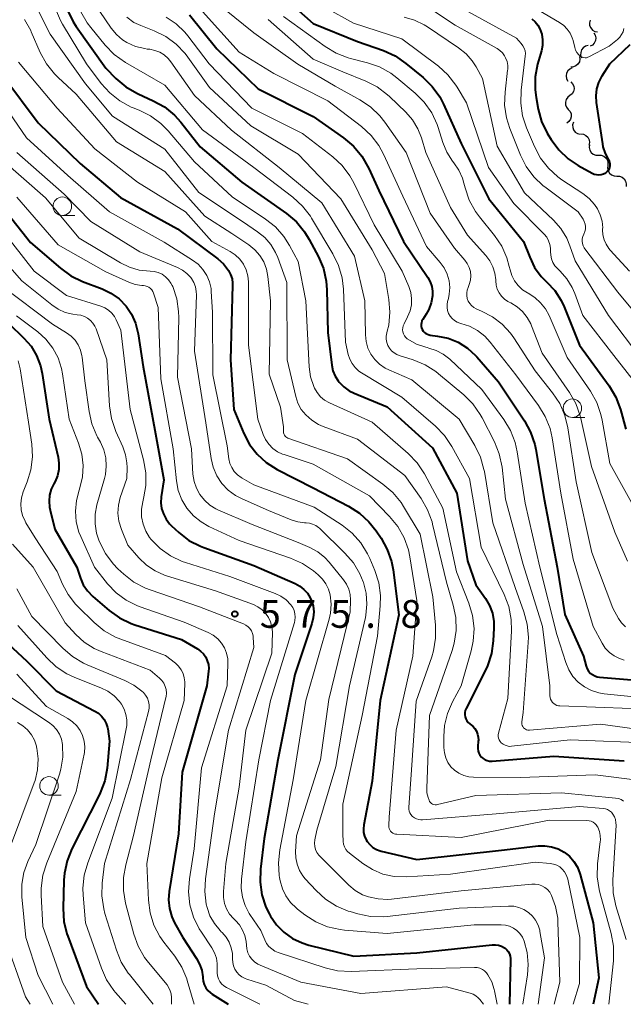
# Model space of a CAD drawing. Units: metres. Extents: x -64000 to -62000, y 22500 to 24000.
# Drawn here: x -63039 to -62957, y 22500 to 22633 of the extents above; entities that cross this region are included whole.
import ezdxf

# ---------------------------------------------------------------- set-up
doc = ezdxf.new("R2010")
doc.units = ezdxf.units.M
for name, color, linetype, lineweight in [('510200_細流', 7, 'Continuous', 30), ('633100_広葉樹林', 7, 'Continuous', 13), ('710100_等高線(計曲線)', 7, 'Continuous', 40), ('710200_等高線(主曲線)', 7, 'Continuous', 13), ('731200_図化機測定による標高点', 7, 'Continuous', 40)]:
    doc.layers.add(name, color=color, linetype=linetype, lineweight=lineweight)
doc.styles.add('Style-WORKING', font='MS Gothic.ttf')

msp = doc.modelspace()

# ---------------------------------------------------------------- linework, layer by layer
at = {"layer": '510200_細流', "linetype": 'Continuous', "lineweight": 30, "flags": 128}
for points in [[(-62961.59, 22632.88), (-62961.68, 22632.52), (-62961.65, 22632.15), (-62961.5, 22631.82), (-62961.25, 22631.54), (-62960.93, 22631.36), (-62960.57, 22631.3)], [(-62961.1, 22631.15), (-62960.91, 22630.84), (-62960.83, 22630.48), (-62960.86, 22630.12), (-62961.02, 22629.78), (-62961.27, 22629.52), (-62961.59, 22629.35)], [(-62961.84, 22629.45), (-62962.2, 22629.36), (-62962.51, 22629.16), (-62962.74, 22628.87), (-62962.86, 22628.53), (-62962.87, 22628.16), (-62962.76, 22627.81)], [(-62963.02, 22627.99), (-62962.97, 22627.62), (-62963.04, 22627.26), (-62963.23, 22626.95), (-62963.51, 22626.71), (-62963.85, 22626.57), (-62964.21, 22626.55)], [(-62964, 22626.42), (-62964.33, 22626.27), (-62964.6, 22626.02), (-62964.77, 22625.7), (-62964.83, 22625.34), (-62964.78, 22624.97), (-62964.6, 22624.65)], [(-62964.2, 22624.56), (-62963.95, 22624.3), (-62963.8, 22623.96), (-62963.76, 22623.6), (-62963.84, 22623.24), (-62964.03, 22622.93), (-62964.31, 22622.69)], [(-62964.32, 22622.69), (-62964.61, 22622.47), (-62964.82, 22622.17), (-62964.92, 22621.82), (-62964.9, 22621.45), (-62964.77, 22621.11), (-62964.53, 22620.83)], [(-62964.53, 22620.83), (-62964.29, 22620.55), (-62964.16, 22620.21), (-62964.14, 22619.84), (-62964.24, 22619.49), (-62964.45, 22619.19), (-62964.74, 22618.97)], [(-62963.84, 22619.11), (-62963.95, 22618.76), (-62963.94, 22618.39), (-62963.82, 22618.05), (-62963.59, 22617.76), (-62963.29, 22617.56), (-62962.93, 22617.47)], [(-62962.84, 22617.53), (-62962.47, 22617.48), (-62962.15, 22617.32), (-62961.89, 22617.06), (-62961.72, 22616.73), (-62961.68, 22616.36), (-62961.75, 22616)], [(-62961.69, 22616.05), (-62961.73, 22615.68), (-62961.64, 22615.33), (-62961.45, 22615.01), (-62961.16, 22614.78), (-62960.82, 22614.65), (-62960.45, 22614.64)], [(-62960.45, 22614.64), (-62960.08, 22614.63), (-62959.74, 22614.5), (-62959.46, 22614.27), (-62959.26, 22613.95), (-62959.18, 22613.6), (-62959.21, 22613.23)], [(-62959.21, 22613.23), (-62959.25, 22612.87), (-62959.16, 22612.51), (-62958.97, 22612.2), (-62958.68, 22611.97), (-62958.34, 22611.84), (-62957.97, 22611.83)], [(-62957.97, 22611.83), (-62957.61, 22611.81), (-62957.26, 22611.68), (-62956.98, 22611.45), (-62956.79, 22611.14), (-62956.7, 22610.78), (-62956.74, 22610.42)]]:
    msp.add_lwpolyline(points, dxfattribs=at)
at = {"layer": '633100_広葉樹林', "linetype": 'Continuous', "lineweight": 13}
for p, q in [((-63032.86, 22606.5), (-63031.19, 22606.5)), ((-62963.98, 22579.23), (-62962.31, 22579.23)), ((-63034.67, 22528.24), (-63033, 22528.24))]:
    msp.add_line(p, q, dxfattribs=at)
for centre in [(-63032.86, 22607.75), (-62963.98, 22580.48), (-63034.67, 22529.49)]:
    msp.add_circle(centre, 1.25, dxfattribs=at)
at = {"layer": '710100_等高線(計曲線)', "linetype": 'Continuous', "lineweight": 40, "flags": 128}
for points, elevation in [([(-63002.49, 22635.51), (-62999, 22632.41), (-62993, 22629.99), (-62989.5, 22628.76), (-62987.91, 22628.04), (-62986.46, 22627.04), (-62984.15, 22625.14), (-62982.9, 22623.92), (-62981.89, 22622.5), (-62981.38, 22621.52), (-62979, 22616.22), (-62975.27, 22608.73), (-62970.57, 22603), (-62969.75, 22600.86), (-62969.09, 22599.5), (-62968.2, 22598.28), (-62967.44, 22597.51), (-62966.36, 22596.36), (-62965.5, 22595.03), (-62965.1, 22594.17), (-62963, 22589), (-62959.02, 22583.49), (-62958.13, 22581.99), (-62957.49, 22580.29), (-62956.77, 22577.65)], 530), ([(-63032.17, 22634.22), (-63031.4, 22632.65), (-63030.98, 22632), (-63027, 22626.39), (-63025.63, 22625), (-63024.3, 22623.88), (-63022.8, 22623), (-63022.62, 22622.92), (-63020.6, 22622), (-63019.07, 22621.15), (-63017.72, 22620.05), (-63016.86, 22619.09), (-63014.23, 22615.77), (-63008.62, 22611), (-63002.59, 22606.75), (-63001.25, 22605.63), (-63000.14, 22604.29), (-62999.51, 22603.26), (-62998.28, 22600.94), (-62997.6, 22599.33), (-62997.21, 22597.63), (-62997.12, 22596.46), (-62997, 22590.69), (-62996.47, 22586.29), (-62996.32, 22585.54), (-62996.03, 22584.82), (-62995.62, 22584.17), (-62995.49, 22584), (-62994.85, 22583.36), (-62994.11, 22582.83), (-62993.46, 22582.51), (-62989, 22580.68), (-62982.86, 22575.14), (-62979.59, 22569), (-62978.13, 22559.87), (-62977, 22556.62), (-62975.73, 22554.81), (-62975.17, 22553.84), (-62974.79, 22552.79), (-62974.6, 22551.69), (-62974.58, 22550.79), (-62974.67, 22549.09), (-62974.91, 22547.37), (-62975.45, 22545.71), (-62975.72, 22545.13), (-62978.34, 22539.93), (-62978.44, 22539.66), (-62978.5, 22539.38), (-62978.51, 22539.09), (-62978.47, 22538.81), (-62978.38, 22538.54), (-62978.24, 22538.28), (-62978.06, 22538.06), (-62977.85, 22537.87), (-62977.77, 22537.81), (-62977.44, 22537.55), (-62977.16, 22537.24), (-62976.93, 22536.88), (-62976.78, 22536.49), (-62976.69, 22536.08), (-62976.68, 22535.66)], 550), ([(-63015.68, 22633.58), (-63012.01, 22629), (-63006.42, 22623.58), (-62999, 22619.85), (-62994.88, 22616.97), (-62993.55, 22615.85), (-62992.43, 22614.52), (-62991.49, 22612.86), (-62990.14, 22609.86), (-62986.81, 22603), (-62983.5, 22598.12), (-62983.18, 22597.55), (-62982.97, 22596.93), (-62982.86, 22596.28), (-62982.87, 22595.66), (-62983.05, 22594.7), (-62983.38, 22593.8), (-62983.73, 22593.18), (-62984.19, 22592.47), (-62984.3, 22592.26), (-62984.37, 22592.03), (-62984.4, 22591.79), (-62984.39, 22591.55), (-62984.34, 22591.32), (-62984.25, 22591.09), (-62984.13, 22590.89), (-62983.96, 22590.71), (-62983.77, 22590.57), (-62983.56, 22590.46), (-62983.33, 22590.38), (-62983.2, 22590.36), (-62982.19, 22590.23), (-62980.75, 22589.93), (-62979.4, 22589.38), (-62978.16, 22588.6), (-62977.07, 22587.62), (-62976.89, 22587.42), (-62973.95, 22584.05), (-62970.45, 22578.76), (-62969.62, 22577.23), (-62969.06, 22575.58), (-62968.93, 22574.92), (-62967.79, 22568.21), (-62966.02, 22559), (-62965, 22552.63), (-62962.5, 22547), (-62962.11, 22545.64), (-62961.98, 22545.31), (-62961.79, 22545), (-62961.56, 22544.73), (-62961.28, 22544.51), (-62960.96, 22544.33), (-62960.62, 22544.22), (-62960.31, 22544.16), (-62952.77, 22543.52)], 540), ([(-62969.44, 22633.07), (-62969, 22632.66), (-62968.63, 22632.19), (-62968.37, 22631.7), (-62968.12, 22630.98), (-62968.01, 22630.22), (-62968.03, 22629.45), (-62968.17, 22628.75), (-62968.68, 22626.92), (-62969, 22625.21), (-62969.02, 22623.47), (-62968.89, 22622.42), (-62968.61, 22620.87), (-62968.14, 22619.18), (-62967.4, 22617.61), (-62967.27, 22617.39), (-62966.87, 22616.75), (-62965.83, 22615.35), (-62964.56, 22614.16), (-62963.18, 22613.25), (-62961.33, 22612.23), (-62961.03, 22612.1)], 520), ([(-62961.03, 22612.1), (-62960.72, 22612.03), (-62960.4, 22612.01), (-62960.08, 22612.04), (-62959.77, 22612.13), (-62959.48, 22612.27), (-62959.38, 22612.34), (-62959.22, 22612.48), (-62959.08, 22612.64), (-62958.98, 22612.82), (-62958.91, 22613.02), (-62958.87, 22613.22), (-62958.87, 22613.43), (-62958.91, 22613.64), (-62958.98, 22613.83), (-62959.05, 22613.97), (-62959.07, 22614), (-62959.52, 22614.87), (-62959.81, 22615.79), (-62959.88, 22616.17), (-62960.71, 22621.74), (-62960.77, 22622.66), (-62960.66, 22623.58), (-62960.4, 22624.47), (-62959.96, 22625.34), (-62958.91, 22627), (-62956.18, 22629.59)], 520), ([(-63040.78, 22625.22), (-63036.14, 22619), (-63030.46, 22613.54), (-63025, 22608.93), (-63017.31, 22604.69), (-63011.87, 22600.65), (-63011.1, 22599.96), (-63010.41, 22599.09), (-63010.13, 22598.55), (-63009.94, 22597.96), (-63009.86, 22597.36), (-63009.86, 22597.09), (-63010.16, 22587), (-63009.69, 22580.31), (-63008.34, 22577.05), (-63007.58, 22575.58), (-63006.57, 22574.26), (-63005.35, 22573.13), (-63003.86, 22572.19), (-62999, 22569.71), (-62994.21, 22567.25), (-62992.74, 22566.32), (-62991.45, 22565.15), (-62990.49, 22563.94), (-62989.82, 22562.95), (-62988.98, 22561.42)], 560), ([(-63042.05, 22609), (-63037.15, 22602.85), (-63033.13, 22599.38), (-63031.71, 22598.36), (-63030.12, 22597.59), (-63027.49, 22596.6), (-63026.29, 22596.02), (-63025.2, 22595.24), (-63024.26, 22594.28), (-63023.51, 22593.17), (-63022.96, 22591.95), (-63022.6, 22590.53), (-63021.95, 22586.05), (-63020.27, 22577), (-63019.17, 22570.83), (-63019.5, 22568.5), (-63019.54, 22567.72), (-63019.45, 22566.95), (-63019.22, 22566.2), (-63018.86, 22565.5), (-63018.39, 22564.88), (-63018.1, 22564.58), (-63017.15, 22563.71), (-63015.77, 22562.64), (-63014.22, 22561.84), (-63013.76, 22561.66)], 570), ([(-63040.07, 22591.93), (-63038.04, 22589.96), (-63037.08, 22588.84), (-63036.33, 22587.58), (-63035.81, 22586.2), (-63035.59, 22585.19), (-63034.64, 22579), (-63033.44, 22573.88), (-63033.32, 22573.04), (-63033.35, 22572.19), (-63033.53, 22571.36), (-63033.84, 22570.57), (-63034, 22570.29), (-63034.36, 22569.54), (-63034.58, 22568.75), (-63034.66, 22567.92), (-63034.6, 22567.1), (-63034.52, 22566.7), (-63033.86, 22564.14), (-63030.92, 22559), (-63030.42, 22557.54), (-63030.03, 22556.64), (-63029.48, 22555.82), (-63028.75, 22555.07), (-63026.55, 22553.18), (-63025.13, 22552.17), (-63023.56, 22551.42), (-63023.06, 22551.24), (-63016.75, 22549.25), (-63014.62, 22548.01), (-63014.19, 22547.7), (-63013.81, 22547.32), (-63013.5, 22546.88), (-63013.28, 22546.39), (-63013.14, 22545.87), (-63013.09, 22545.34), (-63013.11, 22545), (-63013.34, 22543), (-63016.66, 22531.34), (-63017.18, 22523), (-63018.43, 22515.25), (-63018.52, 22514.1), (-63018.4, 22512.94), (-63018.09, 22511.83), (-63017.71, 22511), (-63016.61, 22509), (-63014.74, 22506.19), (-63014.32, 22505.42), (-63014.04, 22504.59), (-63013.9, 22503.72), (-63013.9, 22503.58), (-63013.84, 22503.11), (-63013.7, 22502.66), (-63013.49, 22502.24), (-63013.2, 22501.86), (-63012.86, 22501.54), (-63012.64, 22501.39), (-63010.46, 22500)], 580), ([(-63013.76, 22561.66), (-63007, 22559.23), (-63001.41, 22556.8), (-63000.79, 22556.47), (-63000.23, 22556.02), (-62999.76, 22555.49), (-62999.39, 22554.89), (-62999.24, 22554.57), (-62999.01, 22553.8), (-62998.92, 22553), (-62998.97, 22552.2), (-62999.16, 22551.4), (-63001.47, 22544.53), (-63003.77, 22533), (-63005.62, 22522.38), (-63006.11, 22518.25), (-63006.16, 22516.51), (-63005.91, 22514.78), (-63005.36, 22513.13), (-63004.88, 22512.15), (-63004.74, 22511.92), (-63003.93, 22510.74), (-63002.93, 22509.73), (-63001.76, 22508.9), (-63000.47, 22508.28), (-62999.56, 22508), (-62993.49, 22506.51), (-62985, 22506.97), (-62974.82, 22508.04), (-62974.38, 22508.05), (-62973.95, 22507.98), (-62973.54, 22507.84), (-62973.16, 22507.63), (-62973.08, 22507.57), (-62972.84, 22507.36), (-62972.64, 22507.11), (-62972.48, 22506.83), (-62972.38, 22506.52), (-62972.33, 22506.2), (-62972.33, 22506.04), (-62972.48, 22500)], 570), ([(-62988.98, 22561.42), (-62988.41, 22559.77), (-62988.2, 22558.68), (-62987.4, 22552.6), (-62989.93, 22541), (-62991, 22530.11), (-62992.15, 22524.21), (-62992.21, 22523.7), (-62992.17, 22523.19), (-62992.05, 22522.69), (-62991.84, 22522.22), (-62991.69, 22521.99), (-62991.34, 22521.56), (-62990.92, 22521.19), (-62990.44, 22520.91), (-62989.92, 22520.72), (-62989.81, 22520.69), (-62985, 22519.53), (-62973.13, 22520.87), (-62968.61, 22521.39), (-62967.69, 22521.41), (-62966.79, 22521.28), (-62965.91, 22520.99), (-62965.11, 22520.55), (-62964.39, 22519.98), (-62963.78, 22519.29), (-62963.3, 22518.51), (-62962.96, 22517.65), (-62962.92, 22517.51), (-62961.18, 22511), (-62960.42, 22503.58), (-62961.17, 22500)], 560), ([(-63042.73, 22551), (-63037.65, 22546.35), (-63033.69, 22542.31), (-63028.48, 22539.6), (-63027.99, 22539.29), (-63027.57, 22538.9), (-63027.21, 22538.44), (-63026.95, 22537.93), (-63026.77, 22537.37), (-63026.73, 22537.18), (-63026.47, 22535.53), (-63026.82, 22531.9), (-63027.14, 22530.19), (-63027.75, 22528.56), (-63027.86, 22528.34), (-63031.58, 22521.01), (-63032.23, 22519.39), (-63032.59, 22517.69), (-63032.66, 22516.75), (-63032.76, 22512.94), (-63032.65, 22511.2), (-63032.25, 22509.51), (-63032.13, 22509.18), (-63029.6, 22502.4), (-63027.99, 22500)], 590), ([(-62976.68, 22535.66), (-62976.69, 22535.53), (-62976.77, 22534.83), (-62976.77, 22534.52), (-62976.72, 22534.2), (-62976.62, 22533.9), (-62976.47, 22533.63), (-62976.27, 22533.38), (-62976.03, 22533.18), (-62975.76, 22533.01), (-62975.47, 22532.9), (-62975.16, 22532.84), (-62974.82, 22532.83), (-62966.51, 22533.49), (-62957, 22532.88)], 550)]:
    msp.add_lwpolyline(points, dxfattribs=dict(at, elevation=elevation))
at = {"layer": '710200_等高線(主曲線)', "linetype": 'Continuous', "lineweight": 13, "flags": 128}
for points, elevation in [([(-63001, 22636.67), (-62993.52, 22632.48), (-62987, 22630.37), (-62982.07, 22626.65), (-62980.78, 22625.48), (-62979.71, 22624.11), (-62979.52, 22623.81), (-62978.28, 22621.72), (-62975.29, 22613), (-62971.89, 22608.11), (-62967.79, 22603.97), (-62967.45, 22603.56), (-62967.19, 22603.1), (-62967.01, 22602.6), (-62966.92, 22602.07), (-62966.92, 22601.64), (-62966.9, 22601.13), (-62966.8, 22600.63), (-62966.61, 22600.15), (-62966.35, 22599.72)], 528), ([(-63036.69, 22635.37), (-63034.49, 22631), (-63029.74, 22624.26), (-63026.07, 22619.93), (-63019, 22615.44), (-63014.41, 22609.59), (-63008.41, 22605.59), (-63006.49, 22604.3), (-63005.53, 22603.52), (-63004.71, 22602.58), (-63004.08, 22601.52), (-63003.78, 22600.82), (-63002.56, 22597.44), (-63002.48, 22587), (-63001.33, 22582.05), (-63001.04, 22581.16), (-63000.6, 22580.33), (-63000, 22579.57), (-62999.19, 22578.85), (-62998.27, 22578.28), (-62997.63, 22578), (-62993, 22576.29), (-62986.62, 22571.38), (-62984.42, 22568.27), (-62983.54, 22566.76), (-62982.94, 22565.13), (-62982.86, 22564.81), (-62981, 22557), (-62980.08, 22553.91)], 554), ([(-63013.51, 22636.49), (-63007, 22631.16), (-63001.05, 22626.95), (-62996.03, 22623.97), (-62992.68, 22622.12), (-62991.23, 22621.15), (-62989.97, 22619.94), (-62989.32, 22619.1), (-62986.44, 22615), (-62983.17, 22606.83), (-62979.89, 22602.11), (-62978.51, 22600.49), (-62978.17, 22600.02), (-62977.92, 22599.49), (-62977.76, 22598.93), (-62977.71, 22598.34), (-62977.75, 22597.76), (-62977.9, 22597.2), (-62978, 22596.93), (-62978.06, 22596.8), (-62978.19, 22596.44), (-62978.25, 22596.06), (-62978.25, 22595.68), (-62978.18, 22595.3), (-62978.04, 22594.95), (-62977.85, 22594.62), (-62977.6, 22594.33), (-62977.3, 22594.08), (-62976.97, 22593.9)], 536), ([(-63033.8, 22634.41), (-63033.12, 22632.81)], 552), ([(-63030.37, 22634.01), (-63029.5, 22632.5)], 548), ([(-63027.81, 22634.05), (-63026.25, 22631.79), (-63025.55, 22630.94), (-63024.72, 22630.23), (-63024.13, 22629.87), (-63022.96, 22629.34), (-63021.71, 22629.03), (-63021.39, 22628.98), (-63021.06, 22628.94), (-63020.37, 22628.8), (-63019.71, 22628.55), (-63019.11, 22628.18), (-63018.58, 22627.71), (-63018.22, 22627.26), (-63015, 22622.72), (-63010, 22618), (-63003.58, 22613), (-62997.81, 22608.19), (-62993.41, 22601), (-62992.01, 22595), (-62991.94, 22590.39), (-62991.85, 22589.48), (-62991.6, 22588.6), (-62991.2, 22587.78), (-62990.67, 22587.05), (-62990.02, 22586.41), (-62989.26, 22585.9), (-62988.78, 22585.66), (-62985.67, 22584.33), (-62979.25, 22579), (-62977.15, 22575.45), (-62976.39, 22573.88), (-62975.92, 22572.2), (-62975.87, 22571.95), (-62974.74, 22565), (-62971.72, 22556.28)], 546), ([(-63013.95, 22634.05), (-63009, 22628.57), (-63004.32, 22625.68), (-62997, 22621.99), (-62992.46, 22618.5), (-62991.17, 22617.32), (-62990.11, 22615.94), (-62989.48, 22614.77), (-62986.87, 22609.13), (-62983.7, 22602.3), (-62981.84, 22600.16), (-62981.3, 22599.42), (-62980.89, 22598.59), (-62980.64, 22597.7), (-62980.54, 22596.79), (-62980.61, 22595.87), (-62980.73, 22595.29), (-62980.83, 22594.91), (-62980.91, 22594.5), (-62980.91, 22594.08), (-62980.84, 22593.67), (-62980.7, 22593.28), (-62980.5, 22592.91), (-62980.23, 22592.59), (-62979.91, 22592.32), (-62979.55, 22592.11), (-62979.16, 22591.96), (-62979.06, 22591.94), (-62977.88, 22591.56), (-62976.79, 22590.98), (-62975.82, 22590.22), (-62975.08, 22589.41), (-62971.61, 22585), (-62968.55, 22580.87), (-62967.64, 22579.38), (-62967, 22577.76), (-62966.71, 22576.49), (-62965.52, 22569), (-62963.88, 22560.12), (-62961.18, 22551), (-62959.98, 22548.77), (-62959.54, 22548.1), (-62958.98, 22547.52), (-62958.34, 22547.04), (-62957.62, 22546.68)], 538), ([(-62983.43, 22634.57), (-62979.8, 22632.2), (-62974.16, 22629.06), (-62973.76, 22628.79), (-62973.42, 22628.45), (-62973.13, 22628.06), (-62973, 22627.81), (-62972.81, 22627.3), (-62972.72, 22626.76), (-62972.72, 22626.21), (-62972.73, 22626.11), (-62973.08, 22623.14), (-62973.14, 22621.4), (-62972.89, 22619.68), (-62972.44, 22618.25), (-62971.01, 22614.66), (-62970.22, 22613.1), (-62969.18, 22611.71), (-62967.91, 22610.51), (-62967.7, 22610.35), (-62963.2, 22607), (-62962.54, 22605.99), (-62962.37, 22605.68), (-62962.26, 22605.35), (-62962.21, 22605.01), (-62962.22, 22604.66), (-62962.29, 22604.32), (-62962.42, 22604), (-62962.44, 22603.96), (-62962.57, 22603.66), (-62962.64, 22603.35), (-62962.66, 22603.03), (-62962.62, 22602.71), (-62962.53, 22602.4), (-62962.38, 22602.12), (-62962.28, 22601.98), (-62957.85, 22596.15), (-62953, 22590.31)], 524), ([(-62979, 22634.55), (-62971.55, 22630.45), (-62970.89, 22629.73), (-62970.66, 22629.43), (-62970.49, 22629.1), (-62970.38, 22628.74), (-62970.33, 22628.37), (-62970.35, 22628.03), (-62970.9, 22623.42), (-62970.96, 22621.68), (-62970.71, 22619.95), (-62970.19, 22618.33), (-62969.12, 22615.8), (-62968.3, 22614.26), (-62967.23, 22612.89), (-62965.94, 22611.72), (-62965.39, 22611.33), (-62962.55, 22609.47), (-62961.7, 22608.8), (-62960.98, 22607.99), (-62960.59, 22607.41), (-62960.21, 22606.6), (-62959.98, 22605.74), (-62959.89, 22604.85), (-62959.9, 22604.68), (-62959.9, 22604.57), (-62959.86, 22603.89), (-62959.7, 22603.23), (-62959.43, 22602.61), (-62959.06, 22602.05), (-62958.88, 22601.84), (-62956.29, 22599)], 522), ([(-62969.32, 22634.68), (-62965.7, 22632.56), (-62965.15, 22632.17), (-62964.67, 22631.68), (-62964.28, 22631.12), (-62964, 22630.5), (-62963.89, 22630.11), (-62963.66, 22629.2), (-62963.54, 22628.84), (-62963.36, 22628.5), (-62963.12, 22628.21), (-62962.95, 22628.05), (-62962.8, 22627.94), (-62962.63, 22627.86), (-62962.45, 22627.82), (-62962.27, 22627.8), (-62962.09, 22627.81), (-62961.91, 22627.86), (-62961.78, 22627.92), (-62959, 22629.36), (-62957.89, 22630.28), (-62957.58, 22630.58), (-62957.33, 22630.93), (-62957.14, 22631.32), (-62957.02, 22631.74)], 518), ([(-63037.99, 22632.98), (-63037.13, 22631.46), (-63037.06, 22631.3), (-63035.85, 22628.51), (-63035.02, 22626.98), (-63033.93, 22625.62), (-63033.43, 22625.12), (-63031, 22622.9), (-63025.56, 22616.44), (-63019, 22612.43), (-63013.6, 22606.4), (-63009.95, 22604.05), (-63007.68, 22602.52), (-63006.88, 22601.88), (-63006.21, 22601.1), (-63005.67, 22600.23), (-63005.3, 22599.27), (-63005.11, 22598.28), (-63004.74, 22595), (-63004.92, 22585.08), (-63003.39, 22580.61), (-63003, 22577.95), (-63003, 22577.31), (-63002.99, 22577.15), (-63002.94, 22577), (-63002.88, 22576.85)], 556), ([(-63033.12, 22632.81), (-63032.85, 22632.35), (-63029.62, 22627), (-63027.63, 22624.34), (-63026.46, 22623.04), (-63025.09, 22621.97), (-63023.56, 22621.14), (-63023.29, 22621.03), (-63022.5, 22620.72), (-63020.95, 22619.94), (-63019.54, 22618.91), (-63018.57, 22617.92), (-63015, 22613.74), (-63009.94, 22609), (-63005.42, 22606.02), (-63004.08, 22604.95), (-63002.94, 22603.67), (-63002.17, 22602.46), (-63001, 22600.27), (-63000, 22595), (-62999.52, 22586.07), (-62999.33, 22584.72), (-62998.9, 22583.43), (-62998.8, 22583.2), (-62998.45, 22582.59), (-62998, 22582.04), (-62997.46, 22581.59), (-62996.8, 22581.21), (-62991, 22578.6), (-62986.17, 22574.37), (-62984.96, 22573.12), (-62983.96, 22571.6), (-62981.47, 22567), (-62979.62, 22558.38), (-62977.95, 22554.16), (-62977.46, 22552.48)], 552), ([(-63024.17, 22633.26), (-63023.2, 22632.58), (-63022.27, 22632.14), (-63020.46, 22631.44), (-63018.89, 22630.67), (-63017.48, 22629.65)], 544), ([(-63018.83, 22633.26), (-63017.49, 22632.37), (-63016.32, 22631.25), (-63015.9, 22630.74), (-63013.03, 22626.97), (-63007.29, 22621), (-63000.41, 22617.59), (-62996.35, 22614.43), (-62995.08, 22613.24), (-62994.03, 22611.85), (-62993.51, 22610.91), (-62990.76, 22605.24), (-62986.95, 22599), (-62986.07, 22596.91), (-62985.81, 22596.12), (-62985.69, 22595.29), (-62985.72, 22594.45), (-62985.9, 22593.64), (-62986.24, 22592.81), (-62986.72, 22591.88), (-62986.83, 22591.62), (-62986.89, 22591.35), (-62986.91, 22591.07), (-62986.87, 22590.79), (-62986.79, 22590.52), (-62986.66, 22590.27), (-62986.49, 22590.04), (-62986.28, 22589.85), (-62986.2, 22589.8), (-62985.04, 22589.15), (-62983.79, 22588.71), (-62983.61, 22588.66), (-62983.39, 22588.61)], 542), ([(-63005.05, 22632.95), (-62999, 22627.59), (-62995, 22625.89), (-62991.89, 22624.64), (-62990.34, 22623.86), (-62988.94, 22622.81), (-62988.67, 22622.57)], 534), ([(-63003, 22633.39), (-62997.38, 22629.31), (-62995.88, 22628.42), (-62994.25, 22627.79), (-62993.95, 22627.71), (-62991.67, 22627.13), (-62990.02, 22626.56), (-62988.5, 22625.71), (-62987.67, 22625.08), (-62985.21, 22623.01), (-62983.98, 22621.78), (-62982.98, 22620.35), (-62982.25, 22618.77), (-62982.12, 22618.39), (-62981.48, 22616.36), (-62980.92, 22615.03), (-62980.15, 22613.82), (-62980, 22613.63), (-62979.31, 22612.63), (-62978.81, 22611.52), (-62978.62, 22610.88), (-62978.46, 22610.23), (-62977.9, 22608.58), (-62977.06, 22607.05), (-62976.53, 22606.34), (-62974.5, 22603.82), (-62973.53, 22602.37), (-62972.82, 22600.78), (-62972.5, 22599.63), (-62972.4, 22599.16), (-62972.17, 22598.39), (-62971.8, 22597.67), (-62971.31, 22597.03), (-62970.72, 22596.48), (-62970.05, 22596.04), (-62969.97, 22596), (-62969.07, 22595.43), (-62968.27, 22594.72), (-62967.61, 22593.88), (-62967.13, 22592.98), (-62964.67, 22587.33), (-62961.55, 22582.78), (-62960.69, 22581.26), (-62960.12, 22579.62), (-62959.95, 22578.87), (-62958.91, 22573), (-62954.66, 22565.34)], 532), ([(-62986.71, 22633.26), (-62985.3, 22632.87), (-62983.98, 22632.24), (-62983.55, 22631.98), (-62979.34, 22629.15), (-62978.34, 22628.35), (-62977.5, 22627.38), (-62976.99, 22626.58), (-62976.12, 22625), (-62974.12, 22615.88), (-62970.43, 22609.57), (-62966.54, 22605.87), (-62965.53, 22604.73), (-62964.74, 22603.44), (-62964.31, 22602.4), (-62963.61, 22600.39), (-62959.09, 22593), (-62954.75, 22587.25)], 526), ([(-63029.5, 22632.5), (-63029.03, 22631.87), (-63027.08, 22629.49), (-63025.86, 22628.24), (-63024.34, 22627.17), (-63019, 22624.08), (-63013.94, 22618.06), (-63007, 22613), (-63001.72, 22608.96), (-63000.43, 22607.78), (-62999.37, 22606.4), (-62999.22, 22606.16), (-62996.32, 22601.32), (-62995.55, 22599.75), (-62995.07, 22598.08), (-62994.9, 22596.57), (-62994.62, 22589.38), (-62994.26, 22587.74), (-62994.05, 22587.1), (-62993.74, 22586.5), (-62993.33, 22585.96), (-62992.84, 22585.5), (-62992.45, 22585.24), (-62987, 22581.99), (-62982.47, 22578.06), (-62981.26, 22576.81), (-62980.25, 22575.31), (-62977.89, 22571), (-62976.29, 22561.71), (-62973.2, 22555.32), (-62972.58, 22553.69), (-62972.26, 22551.97), (-62972.22, 22550.43), (-62972.71, 22541.29)], 548), ([(-63017.48, 22629.65), (-63016.28, 22628.39), (-63015.9, 22627.9), (-63013, 22623.8), (-63007.39, 22618.61), (-63001, 22614.79), (-62995.26, 22608.74), (-62991, 22601.87), (-62989.34, 22598.66), (-62988.76, 22595.18), (-62988.62, 22593.44), (-62988.79, 22591.71), (-62988.98, 22590.87), (-62989.04, 22590.66), (-62989.12, 22590.23), (-62989.12, 22589.79), (-62989.05, 22589.36), (-62988.9, 22588.95), (-62988.68, 22588.57), (-62988.41, 22588.23), (-62988.07, 22587.95), (-62987.7, 22587.73), (-62987.36, 22587.6), (-62985.5, 22587.02), (-62983.88, 22586.36), (-62982.41, 22585.43), (-62982.04, 22585.13), (-62978.66, 22582.3), (-62977.43, 22581.07), (-62976.43, 22579.64), (-62976.18, 22579.2), (-62974.52, 22575.94), (-62973.86, 22574.33)], 544), ([(-63038.79, 22627.21), (-63033.57, 22621), (-63028.48, 22615.52), (-63022.71, 22611), (-63016.24, 22607), (-63012.68, 22603), (-63010.2, 22601.64), (-63009.51, 22601.18), (-63008.91, 22600.6), (-63008.41, 22599.92), (-63008.04, 22599.18), (-63007.81, 22598.37), (-63007.72, 22597.54), (-63007.72, 22597.45), (-63007.7, 22589), (-63006.44, 22579), (-63005.72, 22576.94), (-63005.41, 22576.24), (-63004.97, 22575.61), (-63004.44, 22575.06), (-63003.82, 22574.61), (-63003.13, 22574.28), (-63002.92, 22574.21), (-62999, 22572.94), (-62991.37, 22568.63), (-62988.66, 22565.87), (-62987.55, 22564.52), (-62986.69, 22563)], 558), ([(-63042.33, 22623.67), (-63037.69, 22617), (-63032.1, 22611.9), (-63026.49, 22607), (-63019.11, 22602.89), (-63015.27, 22600.48), (-63014.52, 22599.91), (-63013.87, 22599.22), (-63013.36, 22598.42), (-63012.99, 22597.55), (-63012.78, 22596.63), (-63012.74, 22596.22), (-63012.57, 22593.43), (-63012.54, 22585)], 562), ([(-62988.67, 22622.57), (-62986.47, 22620.45), (-62985.56, 22619.4), (-62984.85, 22618.22), (-62984.37, 22617), (-62983.77, 22615), (-62980.42, 22607.58), (-62978.16, 22603.84), (-62975.68, 22601.11), (-62975.13, 22600.39), (-62974.72, 22599.58), (-62974.45, 22598.71), (-62974.34, 22597.81), (-62974.33, 22597.67), (-62974.28, 22597.11), (-62974.13, 22596.57), (-62973.88, 22596.06), (-62973.56, 22595.61), (-62973.16, 22595.22), (-62972.69, 22594.9), (-62972.54, 22594.82), (-62972.3, 22594.7), (-62971.45, 22594.18), (-62970.7, 22593.53), (-62970.07, 22592.75), (-62969.59, 22591.88), (-62969.49, 22591.62), (-62968.07, 22587.93), (-62964.39, 22582.62), (-62963.52, 22581.11), (-62962.93, 22579.46), (-62962.84, 22579.08), (-62961.41, 22572.59), (-62958.25, 22563.75)], 534), ([(-63041, 22614.03), (-63035.12, 22608.88), (-63030.58, 22603.42), (-63025.01, 22600.1), (-63023.78, 22599.51), (-63022.47, 22599.14), (-63021.02, 22599), (-63020.45, 22598.95), (-63019.9, 22598.8), (-63019.39, 22598.56), (-63018.92, 22598.24), (-63018.52, 22597.83), (-63018.19, 22597.37), (-63018.02, 22597.03), (-63017.96, 22596.9), (-63017.41, 22595.24), (-63017.16, 22593.52), (-63017.15, 22592.72), (-63017.31, 22584.69), (-63015.44, 22575), (-63015.22, 22571.57), (-63015.07, 22570.6), (-63014.76, 22569.68), (-63014.29, 22568.82), (-63013.68, 22568.06), (-63012.95, 22567.41), (-63012.11, 22566.9), (-63011.84, 22566.77)], 566), ([(-63039.02, 22615), (-63032.61, 22609.39), (-63029, 22605.68), (-63022.41, 22601.59), (-63017.29, 22599.47), (-63016.63, 22599.12), (-63016.03, 22598.66), (-63015.52, 22598.11), (-63015.44, 22598), (-63015.12, 22597.46), (-63014.89, 22596.86), (-63014.78, 22596.24), (-63014.76, 22595.77), (-63015, 22588.2), (-63013.47, 22578.53), (-63012.75, 22573.7), (-63012.47, 22572.5), (-63011.98, 22571.36), (-63011.3, 22570.33), (-63010.45, 22569.43)], 564), ([(-63039, 22608.96), (-63033.44, 22602.56), (-63027, 22598.89), (-63023.88, 22597.48), (-63023.03, 22597.19), (-63022.14, 22597.04), (-63021.91, 22597.03), (-63021.66, 22597), (-63021.41, 22596.93), (-63021.18, 22596.81), (-63020.97, 22596.66), (-63020.79, 22596.47), (-63020.65, 22596.25), (-63020.55, 22596.03), (-63019.9, 22594.1), (-63019.56, 22584.44), (-63017.9, 22575), (-63017.45, 22570.68), (-63017.2, 22569.37), (-63016.72, 22568.12), (-63016.03, 22566.97), (-63015.15, 22565.96), (-63014.11, 22565.12), (-63013.07, 22564.53), (-63009, 22562.63), (-63002.04, 22560.24), (-63000.45, 22559.53), (-62998.96, 22558.52), (-62998.3, 22557.98), (-62997.72, 22557.42), (-62997.26, 22556.77), (-62996.91, 22556.05), (-62996.69, 22555.27), (-62996.57, 22554.04), (-62996.66, 22552.81), (-62996.84, 22552.01), (-62999.99, 22541), (-63001.7, 22530.3), (-63003.51, 22520.86), (-63003.69, 22519.12)], 568), ([(-63041, 22604.51), (-63036.65, 22599), (-63032.28, 22595.72), (-63027.66, 22594.26), (-63027.12, 22594.03), (-63026.62, 22593.71), (-63026.19, 22593.32), (-63025.83, 22592.85), (-63025.59, 22592.4), (-63024.98, 22591), (-63023.7, 22580.3), (-63021.89, 22573.49), (-63021.59, 22571.77), (-63021.59, 22570.03), (-63021.85, 22568.5), (-63022.01, 22567.83), (-63022.17, 22566.84), (-63022.16, 22565.83), (-63021.96, 22564.84), (-63021.6, 22563.9), (-63021.08, 22563.04), (-63020.86, 22562.75), (-63019.65, 22561.53), (-63018.25, 22560.53), (-63016.69, 22559.79), (-63016.22, 22559.63), (-63010.25, 22557.75), (-63004.14, 22555.48), (-63003.35, 22555.1), (-63002.64, 22554.6), (-63001.99, 22553.94), (-63001.74, 22553.56), (-63001.56, 22553.15), (-63001.45, 22552.71), (-63001.42, 22552.27), (-63001.46, 22551.82), (-63001.53, 22551.56), (-63004.73, 22541), (-63006.34, 22533), (-63008.07, 22521.93), (-63008.68, 22516.88), (-63008.72, 22515.67), (-63008.55, 22514.48), (-63008.18, 22513.33), (-63007.61, 22512.26), (-63007.52, 22512.12), (-63006.04, 22509.96)], 572), ([(-63041.26, 22601), (-63038.31, 22597.69), (-63034.28, 22594.43), (-63033.42, 22593.85), (-63032.47, 22593.42), (-63031.46, 22593.17), (-63030.86, 22593.11), (-63030.36, 22593.04), (-63029.89, 22592.88), (-63029.45, 22592.64), (-63029.05, 22592.33), (-63028.72, 22591.96), (-63028.46, 22591.54), (-63028.3, 22591.18), (-63026.87, 22587), (-63026.48, 22580.81), (-63026.22, 22579.09), (-63025.62, 22577.34), (-63024.68, 22575.25), (-63024.31, 22574.2), (-63024.13, 22573.1), (-63024.12, 22572.46), (-63024.16, 22571), (-63025.03, 22568.42), (-63025.28, 22567.37), (-63025.35, 22566.3), (-63025.23, 22565.23), (-63024.89, 22564.11), (-63024.02, 22561.98), (-63022.51, 22560.26), (-63021.5, 22559.29), (-63020.33, 22558.51), (-63019.05, 22557.94), (-63018.81, 22557.87), (-63012.16, 22555.84), (-63007.05, 22553.96), (-63006.44, 22553.67), (-63005.88, 22553.28), (-63005.41, 22552.8), (-63005.02, 22552.24), (-63004.73, 22551.63), (-63004.56, 22550.97), (-63004.5, 22550.3), (-63004.5, 22550.21), (-63004.57, 22547.43), (-63008.09, 22537), (-63009, 22529.33), (-63010.8, 22519), (-63011.1, 22515.22), (-63011.1, 22514.42), (-63010.96, 22513.63), (-63010.68, 22512.88), (-63010.27, 22512.19)], 574), ([(-62966.35, 22599.72), (-62966, 22599.33), (-62965.64, 22598.99), (-62964.73, 22597.96), (-62964.01, 22596.79), (-62963.65, 22595.96), (-62962.56, 22593), (-62958.4, 22587.6), (-62954.79, 22583)], 528), ([(-63041, 22596.97), (-63034.19, 22591.81), (-63032.32, 22590.68), (-63031.69, 22590.23), (-63031.15, 22589.67), (-63030.71, 22589.02), (-63030.4, 22588.31), (-63030.21, 22587.55), (-63030.19, 22587.39), (-63029.81, 22584.19), (-63029.25, 22580.06), (-63028.87, 22578.36), (-63028.19, 22576.75), (-63028.09, 22576.56), (-63027.72, 22575.88), (-63027.26, 22574.86), (-63026.99, 22573.77), (-63026.92, 22572.65), (-63027.04, 22571.54), (-63027.16, 22571.01), (-63028.18, 22567.42), (-63028.42, 22566.16), (-63028.44, 22564.87), (-63028.24, 22563.61), (-63027.93, 22562.67), (-63027.83, 22562.42), (-63027.05, 22560.86), (-63026, 22559.47), (-63025.36, 22558.81), (-63024.56, 22558.07), (-63023.19, 22557)], 576), ([(-63039.04, 22592.96), (-63036.19, 22590.81), (-63035.07, 22589.8), (-63034.14, 22588.61), (-63033.43, 22587.28), (-63032.97, 22585.85), (-63032.83, 22585.13), (-63031.96, 22579), (-63030.66, 22575.75), (-63030.22, 22574.27), (-63030.04, 22572.75), (-63030.12, 22571.22), (-63030.48, 22569.72), (-63030.58, 22569.42), (-63030.96, 22568.03), (-63031.1, 22566.59), (-63030.98, 22565.15), (-63030.62, 22563.75), (-63030.37, 22563.15), (-63028.51, 22559), (-63026.76, 22556.79), (-63025.59, 22555.56), (-63024.23, 22554.56), (-63022.72, 22553.8), (-63022.33, 22553.66), (-63016.4, 22551.6), (-63013.15, 22550.2), (-63012.48, 22549.83), (-63011.87, 22549.35), (-63011.36, 22548.77), (-63010.96, 22548.12), (-63010.68, 22547.4), (-63010.52, 22546.64), (-63010.5, 22546), (-63010.59, 22543), (-63014.07, 22531.93), (-63015.05, 22521), (-63015.7, 22516.92), (-63015.82, 22515.18), (-63015.64, 22513.45), (-63015.16, 22511.77), (-63014.4, 22510.2), (-63014.09, 22509.72), (-63012.66, 22507.62), (-63012.3, 22506.96), (-63012.05, 22506.25), (-63011.93, 22505.51), (-63011.94, 22504.75), (-63011.95, 22504.63), (-63011.97, 22504.23), (-63011.91, 22503.83), (-63011.79, 22503.44), (-63011.6, 22503.08), (-63011.36, 22502.76), (-63011.06, 22502.49), (-63010.69, 22502.26), (-63006.2, 22500)], 578), ([(-62976.97, 22593.9), (-62976.9, 22593.87), (-62976.26, 22593.6), (-62974.79, 22592.84), (-62973.47, 22591.84), (-62972.35, 22590.62), (-62971.91, 22589.99), (-62969, 22585.51), (-62966.65, 22582.55), (-62965.69, 22581.1), (-62964.99, 22579.5), (-62964.6, 22577.85), (-62963.47, 22570.53), (-62961.37, 22561), (-62958.51, 22553.49), (-62957.76, 22552.11), (-62957.34, 22551.49), (-62956.82, 22550.95)], 536), ([(-62983.39, 22588.61), (-62982.37, 22588.28), (-62981.42, 22587.78), (-62980.55, 22587.09), (-62976.21, 22583), (-62973.25, 22578.97), (-62972.34, 22577.49), (-62971.71, 22575.86), (-62971.43, 22574.58), (-62970.36, 22567.64), (-62968.37, 22559), (-62966.06, 22549.94), (-62964.87, 22546.13), (-62964.47, 22545.16), (-62963.9, 22544.27), (-62963.19, 22543.49), (-62962.35, 22542.85), (-62961.42, 22542.36), (-62960.41, 22542.04), (-62959.7, 22541.93), (-62953, 22541.25)], 542), ([(-63038.83, 22586.89), (-63038.57, 22585.8), (-63037.41, 22578.59), (-63036.99, 22575.64), (-63036.89, 22573.9), (-63037.1, 22572.17), (-63037.6, 22570.52), (-63038.13, 22569.18), (-63038.37, 22568.4), (-63038.46, 22567.59), (-63038.41, 22566.78), (-63038.23, 22565.98), (-63037.9, 22565.24), (-63037.77, 22565), (-63036.54, 22563), (-63033.55, 22558.45), (-63032.82, 22556.73), (-63032.08, 22555.31), (-63031.1, 22554.04), (-63030.76, 22553.69), (-63028.54, 22551.53), (-63027.19, 22550.43), (-63025.67, 22549.57), (-63024.98, 22549.29), (-63018.91, 22547.09), (-63017.59, 22546.04), (-63017.17, 22545.64), (-63016.82, 22545.18), (-63016.56, 22544.65), (-63016.39, 22544.1), (-63016.32, 22543.52), (-63016.32, 22543.32), (-63016.39, 22541), (-63019.42, 22530.58), (-63021.46, 22519), (-63021.24, 22514.08), (-63021.02, 22512.35), (-63020.49, 22510.69), (-63019.69, 22509.14), (-63019.15, 22508.37), (-63017.69, 22506.49), (-63016.74, 22505.02), (-63016.07, 22503.42), (-63016, 22503.2), (-63015.05, 22500)], 582), ([(-63012.54, 22585), (-63010.61, 22575.39), (-63010.37, 22573.63), (-63010.23, 22573.03), (-63009.98, 22572.46), (-63009.65, 22571.94), (-63009.22, 22571.49), (-63008.73, 22571.11), (-63008.57, 22571.02), (-63007, 22570.15), (-62998.86, 22567.14), (-62995.09, 22564.68), (-62993.72, 22563.6), (-62992.56, 22562.3), (-62991.64, 22560.82), (-62991.35, 22560.18), (-62990.67, 22558.57), (-62990.14, 22556.91), (-62989.9, 22555.19), (-62989.93, 22553.82), (-62990.29, 22549.71), (-62992.38, 22539), (-62994.98, 22527.02), (-62995, 22523), (-62994.94, 22522), (-62994.88, 22521.62), (-62994.76, 22521.26), (-62994.58, 22520.92), (-62994.34, 22520.62), (-62994.08, 22520.39), (-62992.28, 22519), (-62990.98, 22518.18), (-62989.57, 22517.59), (-62988.07, 22517.25), (-62986.4, 22517.19), (-62980.45, 22517.55), (-62969, 22519.18), (-62967, 22519.01), (-62966.54, 22518.93), (-62966.1, 22518.78), (-62965.69, 22518.54), (-62965.34, 22518.24), (-62965.03, 22517.89), (-62964.8, 22517.48), (-62964.64, 22517.04), (-62964.6, 22516.88), (-62962.99, 22509.01), (-62963, 22502.83), (-62963.88, 22500)], 562), ([(-63002.88, 22576.85), (-63002.79, 22576.72), (-63002.67, 22576.61), (-63002.55, 22576.52), (-63002.39, 22576.45), (-62994.37, 22573.63), (-62989.56, 22570.22), (-62988.23, 22569.09), (-62987.12, 22567.75), (-62986.77, 22567.2), (-62984.54, 22563.46), (-62982.85, 22555), (-62982.47, 22551.19), (-62982.45, 22549.45), (-62982.73, 22547.73), (-62982.98, 22546.92), (-62985.06, 22540.94), (-62985.75, 22531), (-62986.08, 22526.62), (-62986.07, 22526.35), (-62986.03, 22526.09), (-62985.93, 22525.84), (-62985.8, 22525.62), (-62985.62, 22525.41), (-62985.57, 22525.36), (-62985.32, 22525.18), (-62985.04, 22525.04), (-62984.74, 22524.95), (-62984.43, 22524.92), (-62984.24, 22524.92), (-62974.29, 22525.71), (-62963, 22526.71), (-62959.83, 22526.44), (-62959.53, 22526.39), (-62959.23, 22526.28), (-62958.96, 22526.13), (-62958.72, 22525.93), (-62958.52, 22525.69), (-62958.31, 22525.32), (-62958.17, 22524.93), (-62958.1, 22524.51), (-62958.09, 22524.17), (-62958.53, 22516.78), (-62958.48, 22515.04), (-62958.11, 22513.29), (-62956.74, 22508.77)], 556), ([(-62973.86, 22574.33), (-62973.48, 22572.5), (-62973, 22568.2), (-62970.61, 22559.39), (-62968.02, 22551), (-62967.02, 22542.98), (-62967.01, 22541.65), (-62966.99, 22541.41), (-62966.92, 22541.18), (-62966.82, 22540.96), (-62966.68, 22540.77), (-62966.51, 22540.6), (-62966.31, 22540.46), (-62966.09, 22540.36), (-62965.86, 22540.3), (-62965.67, 22540.28), (-62956.05, 22539.95)], 544), ([(-63010.45, 22569.43), (-63009.46, 22568.7), (-63008.59, 22568.24), (-63005, 22566.66), (-63001.97, 22565.41), (-63001.07, 22565.13), (-63000.14, 22565.01), (-62999.95, 22565.01), (-62999.5, 22564.96), (-62999.06, 22564.84), (-62998.65, 22564.65), (-62998.28, 22564.39), (-62998.15, 22564.27), (-62994.7, 22560.91), (-62993.56, 22559.59), (-62992.67, 22558.1), (-62992.22, 22557.02), (-62992.19, 22556.94), (-62991.83, 22555.49), (-62991.72, 22554.01), (-62991.88, 22552.53), (-62991.94, 22552.22), (-62994.08, 22543), (-62995.91, 22532.09), (-62998.5, 22523.5), (-62998.75, 22522.19), (-62998.79, 22521.76), (-62998.76, 22521.32), (-62998.66, 22520.9), (-62998.48, 22520.5), (-62998.23, 22520.14), (-62998.05, 22519.95), (-62994.17, 22516.09), (-62993.3, 22515.37), (-62992.32, 22514.8), (-62991.51, 22514.49), (-62990.22, 22514.22), (-62988.91, 22514.17), (-62988.39, 22514.21), (-62979, 22515.33), (-62969.46, 22516.24), (-62969, 22516.24), (-62968.54, 22516.16), (-62968.1, 22516.01), (-62967.69, 22515.78), (-62967.33, 22515.48), (-62967.03, 22515.13), (-62966.79, 22514.71), (-62966.24, 22513.2), (-62965.96, 22511.62), (-62965.93, 22511.12), (-62965.66, 22503), (-62966.43, 22500)], 564), ([(-63011.84, 22566.77), (-63007.21, 22564.79), (-63001, 22562.37), (-62999.44, 22561.69), (-62998.36, 22561.09), (-62997.4, 22560.32), (-62996.81, 22559.68), (-62994.87, 22557.31), (-62994.47, 22556.71), (-62994.17, 22556.05), (-62993.99, 22555.35), (-62993.94, 22554.63), (-62993.94, 22554.55), (-62993.99, 22553), (-62996.85, 22541.15), (-62998, 22533), (-63001.24, 22522.76), (-63001.36, 22520.64), (-63001.33, 22519.76), (-63001.15, 22518.9), (-63000.83, 22518.08), (-63000.37, 22517.34), (-63000.05, 22516.95), (-62998.6, 22515.36), (-62997.31, 22514.18), (-62995.85, 22513.25), (-62994.24, 22512.58), (-62994.01, 22512.51), (-62992.95, 22512.2), (-62991.24, 22511.86), (-62989.49, 22511.82), (-62988.99, 22511.86), (-62979.26, 22513), (-62972.63, 22513.27), (-62971.9, 22513.23), (-62971.2, 22513.08), (-62970.53, 22512.8), (-62969.92, 22512.4), (-62969.38, 22511.91), (-62968.95, 22511.34), (-62968.61, 22510.69), (-62968.4, 22510), (-62968.37, 22509.84), (-62967.73, 22506.27), (-62968.59, 22500)], 566), ([(-63055.66, 22565.62), (-63054.48, 22561), (-63050.76, 22553.24), (-63046.01, 22547), (-63040.27, 22541.73), (-63034.71, 22538.1), (-63034.13, 22537.65), (-63033.65, 22537.1), (-63033.26, 22536.48), (-63032.99, 22535.8), (-63032.84, 22535.09), (-63032.83, 22535), (-63032.81, 22533.36), (-63033.07, 22531.74), (-63033.26, 22531.09), (-63036.44, 22521.56), (-63037.5, 22519.28), (-63038.05, 22517.78), (-63038.32, 22516.2), (-63038.31, 22514.5), (-63037.77, 22509), (-63036.12, 22503.88), (-63034.16, 22500)], 594), ([(-62958.25, 22563.75), (-62956.53, 22559.83)], 534), ([(-62986.69, 22563), (-62986.12, 22561.36), (-62985.92, 22560.42), (-62985, 22554.53), (-62985.54, 22547), (-62987.8, 22537), (-62988.74, 22525.26), (-62988.78, 22524.13), (-62988.77, 22523.93), (-62988.72, 22523.74), (-62988.65, 22523.55), (-62988.54, 22523.39), (-62988.4, 22523.24), (-62988.24, 22523.12), (-62988.06, 22523.03), (-62987.87, 22522.97), (-62987.69, 22522.95), (-62979, 22522.53), (-62967.13, 22524.87), (-62962.01, 22524.82), (-62961.72, 22524.79), (-62961.45, 22524.71), (-62961.19, 22524.59), (-62960.95, 22524.42), (-62960.75, 22524.22), (-62960.59, 22523.98), (-62960.55, 22523.9), (-62960.34, 22523.35), (-62960.22, 22522.77), (-62960.2, 22522.18), (-62960.22, 22522), (-62960.58, 22518.95), (-62960.63, 22517.2), (-62960.38, 22515.48), (-62960.29, 22515.11), (-62958.75, 22509.56), (-62958.44, 22507.85), (-62958.42, 22506.1), (-62958.44, 22505.88), (-62959.04, 22500)], 558), ([(-63039.6, 22562.13), (-63036.81, 22559), (-63032.5, 22551.5), (-63031.06, 22549.94), (-63029.9, 22548.88), (-63028.57, 22548.04), (-63027.63, 22547.63), (-63021, 22545.1), (-63019.75, 22544.05), (-63019.42, 22543.73), (-63019.16, 22543.35), (-63018.97, 22542.93), (-63018.85, 22542.49), (-63018.81, 22542.03), (-63018.85, 22541.57), (-63018.88, 22541.41), (-63020.91, 22533), (-63023.23, 22522.77), (-63024.3, 22518.81), (-63024.61, 22517.1), (-63024.61, 22515.36), (-63024.32, 22513.65), (-63023.22, 22509.48), (-63022.63, 22507.84), (-63021.76, 22506.33), (-63021.24, 22505.65), (-63018.72, 22502.61), (-63018.46, 22502.24), (-63018.28, 22501.83), (-63018.16, 22501.4), (-63018.13, 22500.94), (-63018.14, 22500)], 584), ([(-63023.19, 22557), (-63021.65, 22556.19), (-63020.98, 22555.94), (-63014.33, 22553.67), (-63008.38, 22551.35), (-63008.06, 22551.19), (-63007.77, 22550.98), (-63007.52, 22550.72), (-63007.32, 22550.42), (-63007.17, 22550.08), (-63007.09, 22549.73), (-63007.07, 22549.53), (-63007, 22548.19), (-63010.44, 22537), (-63012.3, 22525.7), (-63013.54, 22516.96), (-63013.63, 22515.22), (-63013.42, 22513.5), (-63013.32, 22513.09), (-63012.92, 22511.94), (-63012.32, 22510.89), (-63011.55, 22509.95), (-63011.4, 22509.8), (-63011.28, 22509.68), (-63010.75, 22509.08), (-63010.33, 22508.39), (-63010.04, 22507.63), (-63009.88, 22506.84), (-63009.86, 22506.14), (-63009.84, 22505.66), (-63009.74, 22505.2), (-63009.56, 22504.76), (-63009.3, 22504.36), (-63008.98, 22504), (-63008.6, 22503.71), (-63008.18, 22503.49), (-63007.96, 22503.41), (-63005.4, 22502.6), (-63001.49, 22500.51), (-62999.67, 22500)], 576), ([(-63039, 22556.1), (-63037, 22552.37), (-63032.81, 22548.08), (-63031.49, 22546.95), (-63029.99, 22546.06), (-63029.49, 22545.84), (-63024.42, 22543.74), (-63023.2, 22543.1), (-63022.11, 22542.27), (-63021.91, 22542.08), (-63021.61, 22541.73), (-63021.38, 22541.33), (-63021.21, 22540.9), (-63021.13, 22540.45), (-63021.13, 22539.99), (-63021.21, 22539.52), (-63023.66, 22530.34), (-63027.18, 22519), (-63027.48, 22516.37), (-63027.53, 22514.63), (-63027.27, 22512.9), (-63027.1, 22512.26), (-63025.56, 22507.31), (-63024.9, 22505.7), (-63023.97, 22504.22), (-63023.81, 22504.01), (-63020.59, 22500)], 586), ([(-62971.72, 22556.28), (-62970.53, 22553.01), (-62970.08, 22551.32), (-62969.92, 22549.59), (-62969.95, 22548.87), (-62970.62, 22539.38), (-62970.81, 22538.15), (-62970.82, 22537.98), (-62970.8, 22537.81), (-62970.75, 22537.64), (-62970.68, 22537.49), (-62970.58, 22537.35), (-62970.45, 22537.23), (-62970.31, 22537.14), (-62970.16, 22537.07), (-62969.99, 22537.03), (-62969.82, 22537.02), (-62969.76, 22537.02), (-62960.18, 22537.82), (-62953.29, 22536.88)], 546), ([(-62980.08, 22553.91), (-62979.74, 22552.21), (-62979.69, 22550.46), (-62979.95, 22548.74), (-62980.22, 22547.79), (-62983.27, 22539), (-62983.65, 22529.16), (-62983.62, 22528.53), (-62983.48, 22527.91), (-62983.34, 22527.54), (-62983.26, 22527.39), (-62983.15, 22527.25), (-62983.01, 22527.13), (-62982.86, 22527.04), (-62982.7, 22526.98), (-62982.52, 22526.94), (-62982.35, 22526.94), (-62982.18, 22526.97), (-62977, 22528.21), (-62965.43, 22528.57), (-62958.16, 22527.84), (-62957.77, 22527.77), (-62957.41, 22527.63), (-62957.07, 22527.43)], 554), ([(-62977.46, 22552.48), (-62977.26, 22550.75), (-62977.37, 22549.01), (-62977.64, 22547.74), (-62979, 22543), (-62980.18, 22540.82), (-62980.85, 22539.27), (-62981.24, 22537.64), (-62981.35, 22536.15), (-62981.34, 22534.66), (-62981.27, 22533.96), (-62981.09, 22533.29), (-62980.78, 22532.65), (-62980.38, 22532.08), (-62979.88, 22531.59), (-62979.3, 22531.19), (-62978.66, 22530.9), (-62977.98, 22530.72), (-62977.34, 22530.66), (-62971, 22530.62), (-62960.89, 22531), (-62955.57, 22530.31)], 552), ([(-63038.85, 22551.15), (-63034.97, 22546.78), (-63033.7, 22545.58), (-63032.25, 22544.63), (-63031.17, 22544.13), (-63027.67, 22542.74), (-63026.72, 22542.27), (-63025.87, 22541.64), (-63025.15, 22540.87), (-63024.89, 22540.53), (-63024.52, 22539.87), (-63024.27, 22539.15), (-63024.14, 22538.4), (-63024.15, 22537.64), (-63024.22, 22537.19), (-63026.15, 22527.85), (-63029.44, 22519.11), (-63029.91, 22517.43), (-63030.08, 22515.7), (-63030.04, 22514.75), (-63029.72, 22511), (-63027.59, 22504.89), (-63026.88, 22503.3), (-63025.9, 22501.86), (-63025.67, 22501.59), (-63024.27, 22500)], 588), ([(-62957.62, 22546.68), (-62957, 22546.48)], 538), ([(-63039, 22544.58), (-63035, 22540.2), (-63032.12, 22538.6), (-63031.48, 22538.16), (-63030.92, 22537.62), (-63030.47, 22536.99), (-63030.13, 22536.3), (-63029.91, 22535.55), (-63029.83, 22534.78), (-63029.89, 22534), (-63029.93, 22533.78), (-63031, 22528.72), (-63034.97, 22519.09), (-63035.49, 22517.42), (-63035.71, 22515.7), (-63035.71, 22514.75), (-63035.48, 22510.52), (-63032.85, 22503), (-63031.21, 22500)], 592), ([(-62972.71, 22541.29), (-62973.95, 22536.61), (-62973.99, 22536.38), (-62973.99, 22536.15), (-62973.95, 22535.92), (-62973.87, 22535.7), (-62973.75, 22535.5), (-62973.6, 22535.32), (-62973.58, 22535.3), (-62973.34, 22535.11), (-62973.08, 22534.97), (-62972.79, 22534.88), (-62972.5, 22534.83), (-62972.21, 22534.84), (-62964.27, 22535.73), (-62953, 22535.27)], 548), ([(-63038.9, 22538.04), (-63038.19, 22537.6), (-63037.56, 22537.05), (-63037.03, 22536.39), (-63036.63, 22535.65), (-63036.36, 22534.85), (-63036.33, 22534.71), (-63036.31, 22534.6), (-63036.13, 22533.14), (-63036.21, 22531.67), (-63036.55, 22530.23), (-63036.66, 22529.9), (-63040, 22521)], 596), ([(-63003.69, 22519.12), (-63003.57, 22517.38), (-63003.52, 22517.14), (-63003.43, 22516.66), (-63003.14, 22515.61), (-63002.67, 22514.63), (-63002.04, 22513.74), (-63001.26, 22512.98), (-63001.12, 22512.86), (-63000.12, 22512.09), (-62998.65, 22511.14), (-62997.04, 22510.47), (-62995.34, 22510.08), (-62994.76, 22510.02), (-62989, 22509.58), (-62977.25, 22510.75), (-62973.61, 22510.74), (-62973.03, 22510.69), (-62972.47, 22510.53), (-62971.94, 22510.29), (-62971.47, 22509.95), (-62971.06, 22509.54), (-62970.72, 22509.06), (-62970.48, 22508.52), (-62970.07, 22506.98), (-62969.94, 22505.39), (-62970.05, 22504), (-62970.69, 22500)], 568), ([(-63010.27, 22512.19), (-63009.75, 22511.58), (-63009.66, 22511.48), (-63009.47, 22511.31), (-63008.94, 22510.72), (-63008.51, 22510.03), (-63008.21, 22509.29), (-63008.04, 22508.5), (-63008, 22508), (-63007.95, 22507.48), (-63007.81, 22506.97), (-63007.58, 22506.5), (-63007.28, 22506.08), (-63006.9, 22505.72), (-63006.47, 22505.42), (-63006.15, 22505.27), (-63000.66, 22503), (-62992.54, 22501.46), (-62981, 22502.37), (-62977.79, 22501.5), (-62977.39, 22501.35), (-62977.02, 22501.14), (-62976.69, 22500.86), (-62976.5, 22500.64), (-62976, 22500)], 574), ([(-63040.69, 22509), (-63037.84, 22501), (-63037.19, 22500)], 596), ([(-63006.04, 22509.96), (-63005.52, 22508.69), (-63005.28, 22508.23), (-63004.97, 22507.82), (-63004.59, 22507.47), (-63004.15, 22507.19), (-63003.7, 22507), (-62997.38, 22504.91), (-62995.69, 22504.51), (-62993.84, 22504.42), (-62985, 22504.78), (-62977.21, 22504.97), (-62976.84, 22504.95), (-62976.48, 22504.86), (-62976.14, 22504.71), (-62975.84, 22504.51), (-62975.57, 22504.26), (-62975.38, 22504), (-62974.87, 22503.04), (-62974.54, 22502.01), (-62974.51, 22501.83), (-62974.15, 22500)], 572)]:
    msp.add_lwpolyline(points, dxfattribs=dict(at, elevation=elevation))
at = {"layer": '731200_図化機測定による標高点', "linetype": 'Continuous', "lineweight": 40}
msp.add_circle((-63009.57, 22552.7, 575.84), 0.375, dxfattribs=at)

# ---------------------------------------------------------------- texts
at = {"layer": '731200_図化機測定による標高点', "linetype": 'Continuous', "lineweight": 40, "style": 'Style-WORKING'}
for s, p in [('5', (-63006.19, 22550.83, -10)), ('7', (-63001.44, 22550.83, -10)), ('5', (-62996.69, 22550.83, -10)), ('8', (-62987.19, 22550.83, -10)), ('.', (-62991.94, 22550.83, -10))]:
    msp.add_text(s, height=3.75, dxfattribs=at).set_placement(p)

doc.saveas('drawing.dxf')
